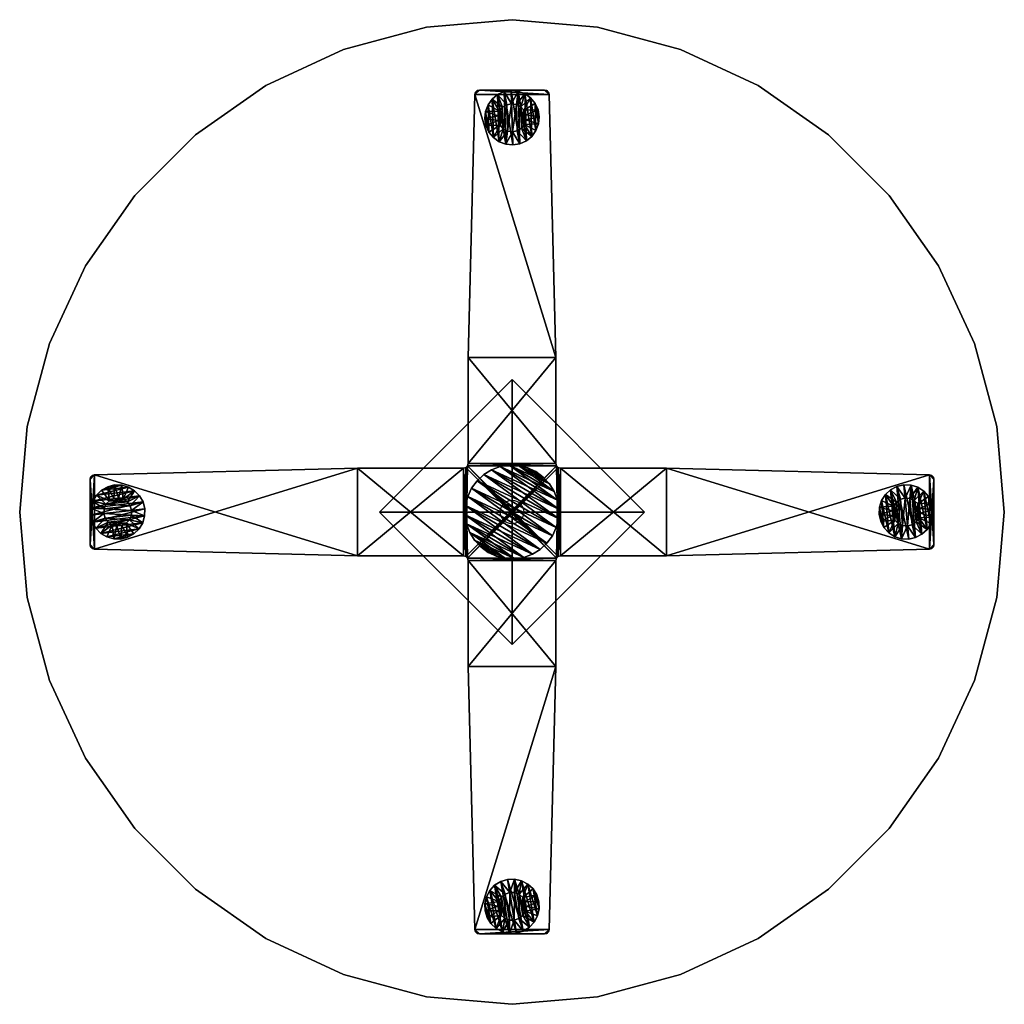
# Model space of a CAD drawing. Units: inches. Extents: x -21 to 21, y -21 to 21.
import ezdxf

# ---------------------------------------------------------------- set-up
doc = ezdxf.new("R2010")
doc.units = ezdxf.units.IN
doc.header["$MEASUREMENT"] = 0
doc.header["$PDMODE"] = 35
for name, color, linetype in [('AFUTL-3-BTSS', 4, 'Continuous'), ('AFUTL-3-EDPL', 19, 'Continuous'), ('AFUTL-3-GDPL', 19, 'Continuous'), ('AFUTL-3-LGSS', 4, 'Continuous'), ('AFUTL-3-TPLM', 15, 'Continuous')]:
    doc.layers.add(name, color=color, linetype=linetype)

msp = doc.modelspace()

# ---------------------------------------------------------------- linework, layer by layer
msp.add_point((0, 0))
at = {"layer": 'AFUTL-3-EDPL'}
for points in [[(0, 21, 29), (-3.647, 20.681, 29), (-3.647, 20.681, 27.75), (0, 21, 27.75)], [(3.647, 20.681, 29), (0, 21, 29), (0, 21, 27.75), (3.647, 20.681, 27.75)], [(-3.647, 20.681, 29), (-7.182, 19.734, 29), (-7.182, 19.734, 27.75), (-3.647, 20.681, 27.75)], [(7.182, 19.734, 29), (3.647, 20.681, 29), (3.647, 20.681, 27.75), (7.182, 19.734, 27.75)], [(-7.182, 19.734, 29), (-10.5, 18.187, 29), (-10.5, 18.187, 27.75), (-7.182, 19.734, 27.75)], [(10.5, 18.187, 29), (7.182, 19.734, 29), (7.182, 19.734, 27.75), (10.5, 18.187, 27.75)], [(-10.5, 18.187, 29), (-13.499, 16.087, 29), (-13.499, 16.087, 27.75), (-10.5, 18.187, 27.75)], [(13.499, 16.087, 29), (10.5, 18.187, 29), (10.5, 18.187, 27.75), (13.499, 16.087, 27.75)], [(-13.499, 16.087, 29), (-16.087, 13.499, 29), (-16.087, 13.499, 27.75), (-13.499, 16.087, 27.75)], [(16.087, 13.499, 29), (13.499, 16.087, 29), (13.499, 16.087, 27.75), (16.087, 13.499, 27.75)], [(-16.087, 13.499, 29), (-18.187, 10.5, 29), (-18.187, 10.5, 27.75), (-16.087, 13.499, 27.75)], [(18.187, 10.5, 29), (16.087, 13.499, 29), (16.087, 13.499, 27.75), (18.187, 10.5, 27.75)], [(-18.187, 10.5, 29), (-19.734, 7.182, 29), (-19.734, 7.182, 27.75), (-18.187, 10.5, 27.75)], [(19.734, 7.182, 29), (18.187, 10.5, 29), (18.187, 10.5, 27.75), (19.734, 7.182, 27.75)], [(-19.734, 7.182, 29), (-20.681, 3.647, 29), (-20.681, 3.647, 27.75), (-19.734, 7.182, 27.75)], [(20.681, 3.647, 29), (19.734, 7.182, 29), (19.734, 7.182, 27.75), (20.681, 3.647, 27.75)], [(-20.681, 3.647, 29), (-21, 0, 29), (-21, 0, 27.75), (-20.681, 3.647, 27.75)], [(21, 0, 29), (20.681, 3.647, 29), (20.681, 3.647, 27.75), (21, 0, 27.75)], [(-21, 0, 29), (-20.681, -3.647, 29), (-20.681, -3.647, 27.75), (-21, 0, 27.75)], [(20.681, -3.647, 29), (21, 0, 29), (21, 0, 27.75), (20.681, -3.647, 27.75)], [(-20.681, -3.647, 29), (-19.734, -7.182, 29), (-19.734, -7.182, 27.75), (-20.681, -3.647, 27.75)], [(19.734, -7.182, 29), (20.681, -3.647, 29), (20.681, -3.647, 27.75), (19.734, -7.182, 27.75)], [(-19.734, -7.182, 29), (-18.187, -10.5, 29), (-18.187, -10.5, 27.75), (-19.734, -7.182, 27.75)], [(18.187, -10.5, 29), (19.734, -7.182, 29), (19.734, -7.182, 27.75), (18.187, -10.5, 27.75)], [(-18.187, -10.5, 29), (-16.087, -13.499, 29), (-16.087, -13.499, 27.75), (-18.187, -10.5, 27.75)], [(16.087, -13.499, 29), (18.187, -10.5, 29), (18.187, -10.5, 27.75), (16.087, -13.499, 27.75)], [(-16.087, -13.499, 29), (-13.499, -16.087, 29), (-13.499, -16.087, 27.75), (-16.087, -13.499, 27.75)], [(13.499, -16.087, 29), (16.087, -13.499, 29), (16.087, -13.499, 27.75), (13.499, -16.087, 27.75)], [(-13.499, -16.087, 29), (-10.5, -18.187, 29), (-10.5, -18.187, 27.75), (-13.499, -16.087, 27.75)], [(10.5, -18.187, 29), (13.499, -16.087, 29), (13.499, -16.087, 27.75), (10.5, -18.187, 27.75)], [(-10.5, -18.187, 29), (-7.182, -19.734, 29), (-7.182, -19.734, 27.75), (-10.5, -18.187, 27.75)], [(7.182, -19.734, 29), (10.5, -18.187, 29), (10.5, -18.187, 27.75), (7.182, -19.734, 27.75)], [(-7.182, -19.734, 29), (-3.647, -20.681, 29), (-3.647, -20.681, 27.75), (-7.182, -19.734, 27.75)], [(3.647, -20.681, 29), (7.182, -19.734, 29), (7.182, -19.734, 27.75), (3.647, -20.681, 27.75)], [(-3.647, -20.681, 29), (0, -21, 29), (0, -21, 27.75), (-3.647, -20.681, 27.75)], [(0, -21, 29), (3.647, -20.681, 29), (3.647, -20.681, 27.75), (0, -21, 27.75)]]:
    msp.add_3dface(points, dxfattribs=at)
at = {"layer": 'AFUTL-3-TPLM', "invisible_edges": 10}
for points in [[(0, 21, 29), (-3.647, 20.681, 29), (0, 0, 29)], [(0, 21, 27.75), (-3.647, 20.681, 27.75), (0, 0, 27.75)], [(3.647, 20.681, 29), (0, 21, 29), (0, 0, 29)], [(3.647, 20.681, 27.75), (0, 21, 27.75), (0, 0, 27.75)], [(-3.647, 20.681, 29), (-7.182, 19.734, 29), (0, 0, 29)], [(-3.647, 20.681, 27.75), (-7.182, 19.734, 27.75), (0, 0, 27.75)], [(7.182, 19.734, 29), (3.647, 20.681, 29), (0, 0, 29)], [(7.182, 19.734, 27.75), (3.647, 20.681, 27.75), (0, 0, 27.75)], [(-7.182, 19.734, 29), (-10.5, 18.187, 29), (0, 0, 29)], [(-7.182, 19.734, 27.75), (-10.5, 18.187, 27.75), (0, 0, 27.75)], [(10.5, 18.187, 29), (7.182, 19.734, 29), (0, 0, 29)], [(10.5, 18.187, 27.75), (7.182, 19.734, 27.75), (0, 0, 27.75)], [(-10.5, 18.187, 29), (-13.499, 16.087, 29), (0, 0, 29)], [(-10.5, 18.187, 27.75), (-13.499, 16.087, 27.75), (0, 0, 27.75)], [(13.499, 16.087, 29), (10.5, 18.187, 29), (0, 0, 29)], [(13.499, 16.087, 27.75), (10.5, 18.187, 27.75), (0, 0, 27.75)], [(-13.499, 16.087, 29), (-16.087, 13.499, 29), (0, 0, 29)], [(-13.499, 16.087, 27.75), (-16.087, 13.499, 27.75), (0, 0, 27.75)], [(16.087, 13.499, 29), (13.499, 16.087, 29), (0, 0, 29)], [(16.087, 13.499, 27.75), (13.499, 16.087, 27.75), (0, 0, 27.75)], [(-16.087, 13.499, 29), (-18.187, 10.5, 29), (0, 0, 29)], [(-16.087, 13.499, 27.75), (-18.187, 10.5, 27.75), (0, 0, 27.75)], [(18.187, 10.5, 29), (16.087, 13.499, 29), (0, 0, 29)], [(18.187, 10.5, 27.75), (16.087, 13.499, 27.75), (0, 0, 27.75)], [(-18.187, 10.5, 29), (-19.734, 7.182, 29), (0, 0, 29)], [(-18.187, 10.5, 27.75), (-19.734, 7.182, 27.75), (0, 0, 27.75)], [(19.734, 7.182, 29), (18.187, 10.5, 29), (0, 0, 29)], [(19.734, 7.182, 27.75), (18.187, 10.5, 27.75), (0, 0, 27.75)], [(-19.734, 7.182, 29), (-20.681, 3.647, 29), (0, 0, 29)], [(-19.734, 7.182, 27.75), (-20.681, 3.647, 27.75), (0, 0, 27.75)], [(20.681, 3.647, 29), (19.734, 7.182, 29), (0, 0, 29)], [(20.681, 3.647, 27.75), (19.734, 7.182, 27.75), (0, 0, 27.75)], [(-20.681, 3.647, 29), (-21, 0, 29), (0, 0, 29)], [(-20.681, 3.647, 27.75), (-21, 0, 27.75), (0, 0, 27.75)], [(21, 0, 29), (20.681, 3.647, 29), (0, 0, 29)], [(21, 0, 27.75), (20.681, 3.647, 27.75), (0, 0, 27.75)], [(-21, 0, 29), (-20.681, -3.647, 29), (0, 0, 29)], [(-21, 0, 27.75), (-20.681, -3.647, 27.75), (0, 0, 27.75)], [(-20.681, -3.647, 29), (-19.734, -7.182, 29), (0, 0, 29)], [(-19.734, -7.182, 29), (-18.187, -10.5, 29), (0, 0, 29)], [(-18.187, -10.5, 29), (-16.087, -13.499, 29), (0, 0, 29)], [(-16.087, -13.499, 29), (-13.499, -16.087, 29), (0, 0, 29)], [(-13.499, -16.087, 29), (-10.5, -18.187, 29), (0, 0, 29)], [(-10.5, -18.187, 29), (-7.182, -19.734, 29), (0, 0, 29)], [(-7.182, -19.734, 29), (-3.647, -20.681, 29), (0, 0, 29)], [(-3.647, -20.681, 29), (0, -21, 29), (0, 0, 29)], [(0, -21, 29), (3.647, -20.681, 29), (0, 0, 29)], [(3.647, -20.681, 29), (7.182, -19.734, 29), (0, 0, 29)], [(7.182, -19.734, 29), (10.5, -18.187, 29), (0, 0, 29)], [(10.5, -18.187, 29), (13.499, -16.087, 29), (0, 0, 29)], [(13.499, -16.087, 29), (16.087, -13.499, 29), (0, 0, 29)], [(16.087, -13.499, 29), (18.187, -10.5, 29), (0, 0, 29)], [(18.187, -10.5, 29), (19.734, -7.182, 29), (0, 0, 29)], [(19.734, -7.182, 29), (20.681, -3.647, 29), (0, 0, 29)], [(20.681, -3.647, 29), (21, 0, 29), (0, 0, 29)], [(-20.681, -3.647, 27.75), (-19.734, -7.182, 27.75), (0, 0, 27.75)], [(-19.734, -7.182, 27.75), (-18.187, -10.5, 27.75), (0, 0, 27.75)], [(-18.187, -10.5, 27.75), (-16.087, -13.499, 27.75), (0, 0, 27.75)], [(-16.087, -13.499, 27.75), (-13.499, -16.087, 27.75), (0, 0, 27.75)], [(-13.499, -16.087, 27.75), (-10.5, -18.187, 27.75), (0, 0, 27.75)], [(-10.5, -18.187, 27.75), (-7.182, -19.734, 27.75), (0, 0, 27.75)], [(-7.182, -19.734, 27.75), (-3.647, -20.681, 27.75), (0, 0, 27.75)], [(-3.647, -20.681, 27.75), (0, -21, 27.75), (0, 0, 27.75)], [(0, -21, 27.75), (3.647, -20.681, 27.75), (0, 0, 27.75)], [(3.647, -20.681, 27.75), (7.182, -19.734, 27.75), (0, 0, 27.75)], [(7.182, -19.734, 27.75), (10.5, -18.187, 27.75), (0, 0, 27.75)], [(10.5, -18.187, 27.75), (13.499, -16.087, 27.75), (0, 0, 27.75)], [(13.499, -16.087, 27.75), (16.087, -13.499, 27.75), (0, 0, 27.75)], [(16.087, -13.499, 27.75), (18.187, -10.5, 27.75), (0, 0, 27.75)], [(18.187, -10.5, 27.75), (19.734, -7.182, 27.75), (0, 0, 27.75)], [(19.734, -7.182, 27.75), (20.681, -3.647, 27.75), (0, 0, 27.75)], [(20.681, -3.647, 27.75), (21, 0, 27.75), (0, 0, 27.75)]]:
    msp.add_3dface(points, dxfattribs=at)

# ---------------------------------------------------------------- meshes
at = {"layer": 'AFUTL-3-BTSS'}
mesh = msp.add_polyface(dxfattribs=at)
corners = [(0, -5.657, 28.005), (-5.657, 0, 28.005), (-5.657, 0, 27.847), (0, -5.657, 27.847), (0, 5.657, 28.005), (0, 5.657, 27.847), (5.657, 0, 28.005), (5.657, 0, 27.847)]
mesh.append_faces([[corners[k] for k in face] for face in [(3, 1, 2), (2, 4, 5), (5, 6, 7), (7, 0, 3), (7, 2, 5), (4, 0, 6)]], dxfattribs={"vtx0": -1})
mesh.append_faces([[corners[k] for k in face] for face in [(0, 1, 3), (1, 4, 2), (4, 6, 5), (6, 0, 7), (3, 2, 7), (1, 0, 4)]], dxfattribs={"vtx1": -1})
at = {"layer": 'AFUTL-3-GDPL'}
mesh = msp.add_polyface(dxfattribs=at)
corners = [(-0.187, 16.251, 0.472), (-0.266, 15.688, 0), (0.019, 16.221, 0.472), (0.036, 15.658, 0), (-0.549, 15.796, 0), (-0.37, 16.349, 0.472), (-0.795, 15.973, 0), (-0.509, 16.504, 0.472), (-0.987, 16.207, 0), (-1.112, 16.484, 0), (-0.586, 16.697, 0.472), (-1.161, 16.783, 0), (-0.592, 16.904, 0.472), (-1.131, 17.085, 0), (-0.527, 17.102, 0.472), (-1.023, 17.368, 0), (-0.846, 17.614, 0), (-0.399, 17.265, 0.472), (-0.612, 17.806, 0), (-0.222, 17.375, 0.472), (-0.335, 17.931, 0), (-0.019, 17.417, 0.472), (-0.036, 17.98, 0)]
mesh.append_faces([[corners[k] for k in face] for face in [(2, 1, 3), (4, 5, 6), (6, 7, 8), (9, 7, 10), (11, 12, 13), (13, 14, 15), (16, 14, 17), (18, 19, 20), (20, 21, 22), (10, 14, 12), (13, 9, 11)]], dxfattribs={"vtx0": -1})
mesh.append_faces([[corners[k] for k in face] for face in [(2, 21, 0), (0, 19, 5), (5, 17, 7), (7, 14, 10), (22, 3, 20), (20, 1, 18), (18, 4, 16), (16, 6, 15), (15, 8, 13)]], dxfattribs={"vtx0": -1, "vtx1": -1})
mesh.append_faces([[corners[k] for k in face] for face in [(4, 0, 5), (11, 10, 12), (18, 17, 19), (0, 21, 19), (5, 19, 17), (7, 17, 14), (20, 3, 1), (18, 1, 4), (16, 4, 6), (15, 6, 8), (13, 8, 9)]], dxfattribs={"vtx0": -1, "vtx2": -1})
mesh.append_faces([[corners[k] for k in face] for face in [(0, 1, 2), (1, 0, 4), (8, 7, 9), (9, 10, 11), (15, 14, 16), (16, 17, 18)]], dxfattribs={"vtx1": -1})
mesh.append_faces([[corners[k] for k in face] for face in [(6, 5, 7), (13, 12, 14), (20, 19, 21)]], dxfattribs={"vtx2": -1})
mesh = msp.add_polyface(dxfattribs=at)
corners = [(0.019, 16.221, 0.472), (0.036, 15.658, 0), (0.335, 15.707, 0), (-0.036, 17.98, 0), (-0.019, 17.417, 0.472), (0.266, 17.95, 0), (0.187, 17.387, 0.472), (0.549, 17.842, 0), (0.37, 17.289, 0.472), (0.795, 17.665, 0), (0.509, 17.134, 0.472), (0.987, 17.431, 0), (1.112, 17.154, 0), (0.586, 16.941, 0.472), (1.161, 16.855, 0), (0.592, 16.733, 0.472), (1.131, 16.553, 0), (0.527, 16.536, 0.472), (1.023, 16.27, 0), (0.846, 16.024, 0), (0.399, 16.373, 0.472), (0.612, 15.832, 0), (0.222, 16.263, 0.472)]
mesh.append_faces([[corners[k] for k in face] for face in [(5, 4, 6), (7, 8, 9), (9, 10, 11), (12, 10, 13), (14, 15, 16), (16, 17, 18), (19, 17, 20), (21, 22, 2), (13, 17, 15), (16, 12, 14)]], dxfattribs={"vtx0": -1})
mesh.append_faces([[corners[k] for k in face] for face in [(22, 6, 0), (6, 22, 8), (8, 20, 10), (10, 17, 13), (5, 2, 3), (2, 5, 21), (21, 7, 19), (19, 9, 18), (18, 11, 16)]], dxfattribs={"vtx0": -1, "vtx1": -1})
mesh.append_faces([[corners[k] for k in face] for face in [(7, 6, 8), (14, 13, 15), (21, 20, 22), (0, 6, 4), (8, 22, 20), (10, 20, 17), (3, 2, 1), (21, 5, 7), (19, 7, 9), (18, 9, 11), (16, 11, 12)]], dxfattribs={"vtx0": -1, "vtx2": -1})
mesh.append_faces([[corners[k] for k in face] for face in [(3, 4, 5), (5, 6, 7), (11, 10, 12), (12, 13, 14), (18, 17, 19), (19, 20, 21)]], dxfattribs={"vtx1": -1})
mesh.append_faces([[corners[k] for k in face] for face in [(0, 1, 2), (9, 8, 10), (16, 15, 17), (2, 22, 0)]], dxfattribs={"vtx2": -1})
mesh = msp.add_polyface(dxfattribs=at)
corners = [(-16.225, 0.069, 0.472), (-15.67, -0.169, 0), (-15.665, 0.134, 0), (-15.739, 0.428, 0), (-17.968, 0.169, 0), (-17.413, -0.069, 0.472), (-17.401, 0.138, 0.472), (-17.885, 0.461, 0), (-17.319, 0.329, 0.472), (-17.729, 0.721, 0), (-17.176, 0.48, 0.472), (-17.512, 0.932, 0), (-17.247, 1.08, 0), (-16.99, 0.573, 0.472), (-16.953, 1.154, 0), (-16.784, 0.597, 0.472), (-16.65, 1.149, 0), (-16.581, 0.549, 0.472), (-16.358, 1.066, 0), (-16.098, 0.91, 0), (-16.408, 0.435, 0.472), (-15.887, 0.693, 0), (-16.284, 0.268, 0.472), (-17.973, -0.134, 0)]
mesh.append_faces([[corners[k] for k in face] for face in [(0, 1, 2), (4, 5, 6), (7, 8, 9), (9, 10, 11), (12, 10, 13), (14, 15, 16), (16, 17, 18), (19, 17, 20), (21, 22, 3), (13, 17, 15), (16, 12, 14)]], dxfattribs={"vtx0": -1})
mesh.append_faces([[corners[k] for k in face] for face in [(22, 6, 0), (6, 22, 8), (8, 20, 10), (10, 17, 13), (4, 3, 23), (3, 4, 21), (21, 7, 19), (19, 9, 18), (18, 11, 16)]], dxfattribs={"vtx0": -1, "vtx1": -1})
mesh.append_faces([[corners[k] for k in face] for face in [(7, 6, 8), (14, 13, 15), (21, 20, 22), (0, 6, 5), (8, 22, 20), (10, 20, 17), (23, 3, 2), (21, 4, 7), (19, 7, 9), (18, 9, 11), (16, 11, 12)]], dxfattribs={"vtx0": -1, "vtx2": -1})
mesh.append_faces([[corners[k] for k in face] for face in [(4, 6, 7), (11, 10, 12), (12, 13, 14), (18, 17, 19), (19, 20, 21)]], dxfattribs={"vtx1": -1})
mesh.append_faces([[corners[k] for k in face] for face in [(0, 2, 3), (9, 8, 10), (16, 15, 17), (3, 22, 0)]], dxfattribs={"vtx2": -1})
mesh = msp.add_polyface(dxfattribs=at)
corners = [(16.664, -0.578, 0.472), (16.618, -1.144, 0), (16.871, -0.596, 0.472), (16.921, -1.157, 0), (17.217, -1.091, 0), (16.329, -1.053, 0), (16.476, -0.49, 0.472), (16.073, -0.89, 0), (16.329, -0.344, 0.472), (15.868, -0.667, 0), (15.728, -0.398, 0), (16.241, -0.155, 0.472), (15.662, -0.102, 0), (16.223, 0.052, 0.472), (17.976, 0.102, 0), (17.415, -0.052, 0.472), (17.963, -0.201, 0), (17.361, -0.253, 0.472), (17.872, -0.49, 0), (17.709, -0.746, 0), (17.242, -0.423, 0.472), (17.486, -0.951, 0), (17.072, -0.542, 0.472), (16.973, 0.578, 0.472), (16.766, 0.596, 0.472), (16.566, 0.542, 0.472), (16.395, 0.423, 0.472), (16.276, 0.253, 0.472), (17.162, 0.49, 0.472), (17.309, 0.344, 0.472), (17.397, 0.155, 0.472), (16.717, 1.157, 0), (16.421, 1.091, 0), (16.152, 0.951, 0), (15.929, 0.746, 0), (15.766, 0.49, 0), (15.675, 0.201, 0), (17.02, 1.144, 0), (17.309, 1.053, 0), (17.565, 0.89, 0), (17.77, 0.667, 0)]
mesh.append_faces([[corners[k] for k in face] for face in [(2, 1, 3), (5, 6, 7), (7, 8, 9), (10, 8, 11), (14, 15, 16), (16, 17, 18), (19, 17, 20), (21, 22, 4), (30, 17, 15), (36, 10, 12)]], dxfattribs={"vtx0": -1})
mesh.append_faces([[corners[k] for k in face] for face in [(22, 23, 2), (2, 24, 0), (0, 25, 6), (6, 26, 8), (8, 27, 11), (4, 37, 21), (21, 38, 19), (19, 39, 18), (18, 40, 16)]], dxfattribs={"vtx0": -1, "vtx1": -1})
mesh.append_faces([[corners[k] for k in face] for face in [(5, 0, 6), (12, 11, 13), (21, 20, 22), (28, 22, 20), (29, 20, 17), (31, 4, 3), (32, 3, 1), (33, 1, 5), (34, 5, 7), (35, 7, 9), (36, 9, 10)]], dxfattribs={"vtx0": -1, "vtx2": -1})
mesh.append_faces([[corners[k] for k in face] for face in [(0, 1, 2), (1, 0, 5), (9, 8, 10), (10, 11, 12), (18, 17, 19), (19, 20, 21)]], dxfattribs={"vtx1": -1})
mesh.append_faces([[corners[k] for k in face] for face in [(2, 3, 4), (7, 6, 8), (16, 15, 17), (4, 22, 2)]], dxfattribs={"vtx2": -1})
mesh = msp.add_polyface(dxfattribs=at)
corners = [(15.662, -0.102, 0), (16.223, 0.052, 0.472), (15.675, 0.201, 0), (16.276, 0.253, 0.472), (15.766, 0.49, 0), (15.929, 0.746, 0), (16.395, 0.423, 0.472), (16.152, 0.951, 0), (16.566, 0.542, 0.472), (16.421, 1.091, 0), (16.766, 0.596, 0.472), (16.717, 1.157, 0), (17.02, 1.144, 0), (16.973, 0.578, 0.472), (17.309, 1.053, 0), (17.162, 0.49, 0.472), (17.565, 0.89, 0), (17.309, 0.344, 0.472), (17.77, 0.667, 0), (17.91, 0.398, 0), (17.397, 0.155, 0.472), (17.976, 0.102, 0), (17.415, -0.052, 0.472), (16.871, -0.596, 0.472), (16.664, -0.578, 0.472), (16.476, -0.49, 0.472), (16.329, -0.344, 0.472), (16.241, -0.155, 0.472), (17.072, -0.542, 0.472), (17.242, -0.423, 0.472), (17.361, -0.253, 0.472), (17.217, -1.091, 0), (16.921, -1.157, 0), (16.618, -1.144, 0), (16.329, -1.053, 0), (16.073, -0.89, 0), (15.868, -0.667, 0), (17.486, -0.951, 0), (17.709, -0.746, 0), (17.872, -0.49, 0), (17.963, -0.201, 0)]
mesh.append_faces([[corners[k] for k in face] for face in [(0, 1, 2), (2, 3, 4), (5, 3, 6), (7, 8, 9), (9, 10, 11), (12, 10, 13), (14, 15, 16), (16, 17, 18), (19, 17, 20), (27, 3, 1), (40, 19, 21)]], dxfattribs={"vtx0": -1})
mesh.append_faces([[corners[k] for k in face] for face in [(13, 28, 15), (15, 29, 17), (17, 30, 20), (12, 31, 11), (11, 32, 9), (9, 33, 7), (7, 34, 5), (5, 35, 4), (4, 36, 2)]], dxfattribs={"vtx0": -1, "vtx1": -1})
mesh.append_faces([[corners[k] for k in face] for face in [(7, 6, 8), (14, 13, 15), (21, 20, 22), (23, 13, 10), (24, 10, 8), (25, 8, 6), (26, 6, 3), (37, 12, 14), (38, 14, 16), (39, 16, 18), (40, 18, 19)]], dxfattribs={"vtx0": -1, "vtx2": -1})
mesh.append_faces([[corners[k] for k in face] for face in [(4, 3, 5), (5, 6, 7), (11, 10, 12), (12, 13, 14), (18, 17, 19), (19, 20, 21)]], dxfattribs={"vtx1": -1})
mesh.append_faces([[corners[k] for k in face] for face in [(2, 1, 3), (9, 8, 10), (16, 15, 17)]], dxfattribs={"vtx2": -1})
mesh = msp.add_polyface(dxfattribs=at)
corners = [(-16.237, -0.138, 0.472), (-15.67, -0.169, 0), (-16.225, 0.069, 0.472), (-15.753, -0.461, 0), (-16.319, -0.329, 0.472), (-15.908, -0.721, 0), (-16.462, -0.48, 0.472), (-16.126, -0.932, 0), (-16.391, -1.08, 0), (-16.648, -0.573, 0.472), (-16.685, -1.154, 0), (-16.854, -0.597, 0.472), (-16.988, -1.149, 0), (-17.056, -0.549, 0.472), (-17.28, -1.066, 0), (-17.54, -0.91, 0), (-17.23, -0.435, 0.472), (-17.751, -0.693, 0), (-17.354, -0.268, 0.472), (-17.899, -0.428, 0), (-17.413, -0.069, 0.472), (-17.973, -0.134, 0), (-17.968, 0.169, 0), (-15.665, 0.134, 0)]
mesh.append_faces([[corners[k] for k in face] for face in [(3, 4, 5), (5, 6, 7), (8, 6, 9), (10, 11, 12), (12, 13, 14), (15, 13, 16), (17, 18, 19), (19, 20, 21), (9, 13, 11), (12, 8, 10)]], dxfattribs={"vtx0": -1})
mesh.append_faces([[corners[k] for k in face] for face in [(2, 20, 0), (0, 18, 4), (4, 16, 6), (6, 13, 9), (21, 23, 19), (19, 1, 17), (17, 3, 15), (15, 5, 14), (14, 7, 12)]], dxfattribs={"vtx0": -1, "vtx1": -1})
mesh.append_faces([[corners[k] for k in face] for face in [(3, 0, 4), (10, 9, 11), (17, 16, 18), (0, 20, 18), (4, 18, 16), (6, 16, 13), (19, 23, 1), (17, 1, 3), (15, 3, 5), (14, 5, 7), (12, 7, 8)]], dxfattribs={"vtx0": -1, "vtx2": -1})
mesh.append_faces([[corners[k] for k in face] for face in [(0, 1, 2), (1, 0, 3), (7, 6, 8), (8, 9, 10), (14, 13, 15), (15, 16, 17), (21, 20, 22)]], dxfattribs={"vtx1": -1})
mesh.append_faces([[corners[k] for k in face] for face in [(5, 4, 6), (12, 11, 13), (19, 18, 20)]], dxfattribs={"vtx2": -1})
mesh = msp.add_polyface(dxfattribs=at)
corners = [(-0.109, -17.407, 0.472), (-0.11, -17.975, 0), (0.099, -17.409, 0.472), (-0.406, -17.907, 0), (-0.303, -17.335, 0.472), (-0.674, -17.765, 0), (-0.461, -17.2, 0.472), (-0.896, -17.558, 0), (-1.056, -17.301, 0), (-0.564, -17.019, 0.472), (-1.145, -17.012, 0), (-0.598, -16.814, 0.472), (-1.156, -16.709, 0), (-0.561, -16.61, 0.472), (-1.088, -16.413, 0), (-0.946, -16.145, 0), (-0.455, -16.431, 0.472), (-0.74, -15.923, 0), (-0.295, -16.298, 0.472), (-0.483, -15.762, 0), (-0.099, -16.229, 0.472), (-0.193, -15.674, 0), (0.11, -15.663, 0), (0.193, -17.964, 0)]
mesh.append_faces([[corners[k] for k in face] for face in [(3, 4, 5), (5, 6, 7), (8, 6, 9), (10, 11, 12), (12, 13, 14), (15, 13, 16), (17, 18, 19), (19, 20, 21), (9, 13, 11), (12, 8, 10)]], dxfattribs={"vtx0": -1})
mesh.append_faces([[corners[k] for k in face] for face in [(2, 20, 0), (0, 18, 4), (4, 16, 6), (6, 13, 9), (21, 23, 19), (19, 1, 17), (17, 3, 15), (15, 5, 14), (14, 7, 12)]], dxfattribs={"vtx0": -1, "vtx1": -1})
mesh.append_faces([[corners[k] for k in face] for face in [(3, 0, 4), (10, 9, 11), (17, 16, 18), (0, 20, 18), (4, 18, 16), (6, 16, 13), (19, 23, 1), (17, 1, 3), (15, 3, 5), (14, 5, 7), (12, 7, 8)]], dxfattribs={"vtx0": -1, "vtx2": -1})
mesh.append_faces([[corners[k] for k in face] for face in [(0, 1, 2), (1, 0, 3), (7, 6, 8), (8, 9, 10), (14, 13, 15), (15, 16, 17), (21, 20, 22)]], dxfattribs={"vtx1": -1})
mesh.append_faces([[corners[k] for k in face] for face in [(5, 4, 6), (12, 11, 13), (19, 18, 20)]], dxfattribs={"vtx2": -1})
mesh = msp.add_polyface(dxfattribs=at)
corners = [(0.099, -17.409, 0.472), (-0.11, -17.975, 0), (0.193, -17.964, 0), (0.483, -17.875, 0), (0.11, -15.663, 0), (-0.099, -16.229, 0.472), (0.109, -16.23, 0.472), (0.406, -15.731, 0), (0.303, -16.303, 0.472), (0.674, -15.873, 0), (0.461, -16.438, 0.472), (0.896, -16.079, 0), (1.056, -16.336, 0), (0.564, -16.619, 0.472), (1.145, -16.626, 0), (0.598, -16.824, 0.472), (1.156, -16.929, 0), (0.561, -17.028, 0.472), (1.088, -17.225, 0), (0.946, -17.492, 0), (0.455, -17.207, 0.472), (0.74, -17.714, 0), (0.295, -17.339, 0.472), (-0.193, -15.674, 0)]
mesh.append_faces([[corners[k] for k in face] for face in [(0, 1, 2), (4, 5, 6), (7, 8, 9), (9, 10, 11), (12, 10, 13), (14, 15, 16), (16, 17, 18), (19, 17, 20), (21, 22, 3), (13, 17, 15), (16, 12, 14)]], dxfattribs={"vtx0": -1})
mesh.append_faces([[corners[k] for k in face] for face in [(22, 6, 0), (6, 22, 8), (8, 20, 10), (10, 17, 13), (4, 3, 23), (3, 4, 21), (21, 7, 19), (19, 9, 18), (18, 11, 16)]], dxfattribs={"vtx0": -1, "vtx1": -1})
mesh.append_faces([[corners[k] for k in face] for face in [(7, 6, 8), (14, 13, 15), (21, 20, 22), (0, 6, 5), (8, 22, 20), (10, 20, 17), (23, 3, 2), (21, 4, 7), (19, 7, 9), (18, 9, 11), (16, 11, 12)]], dxfattribs={"vtx0": -1, "vtx2": -1})
mesh.append_faces([[corners[k] for k in face] for face in [(4, 6, 7), (11, 10, 12), (12, 13, 14), (18, 17, 19), (19, 20, 21)]], dxfattribs={"vtx1": -1})
mesh.append_faces([[corners[k] for k in face] for face in [(0, 2, 3), (9, 8, 10), (16, 15, 17), (3, 22, 0)]], dxfattribs={"vtx2": -1})
at = {"layer": 'AFUTL-3-LGSS'}
mesh = msp.add_polyface(dxfattribs=at)
corners = [(-1.383, 18, 0.847), (-1.48, 17.974, 0.847), (-1.552, 17.905, 0.847), (-1.58, 17.808, 0.847), (-1.87, 6.594, 0.847), (-1.87, 2.067, 0.847), (-1.896, 1.969, 0.847), (-1.969, 1.896, 0.847), (-2.067, 1.87, 0.847), (-6.594, 1.87, 0.847), (-17.808, 1.58, 0.847), (-17.905, 1.552, 0.847), (-17.974, 1.48, 0.847), (-18, 1.383, 0.847), (-18, -1.383, 0.847), (-17.974, -1.48, 0.847), (-17.905, -1.552, 0.847), (-17.808, -1.58, 0.847), (-6.594, -1.87, 0.847), (-2.067, -1.87, 0.847), (-1.969, -1.896, 0.847), (-1.896, -1.969, 0.847), (-1.87, -2.067, 0.847), (-1.87, -6.594, 0.847), (-1.58, -17.808, 0.847), (-1.552, -17.905, 0.847), (-1.48, -17.974, 0.847), (-1.383, -18, 0.847), (1.383, -18, 0.847), (1.48, -17.974, 0.847), (1.552, -17.905, 0.847), (1.58, -17.808, 0.847), (1.87, -6.594, 0.847), (1.87, -2.067, 0.847), (1.896, -1.969, 0.847), (1.969, -1.896, 0.847), (2.067, -1.87, 0.847), (6.594, -1.87, 0.847), (17.808, -1.58, 0.847), (17.905, -1.552, 0.847), (17.974, -1.48, 0.847), (18, -1.383, 0.847), (18, 1.383, 0.847), (17.974, 1.48, 0.847), (17.905, 1.552, 0.847), (17.808, 1.58, 0.847), (6.594, 1.87, 0.847), (2.067, 1.87, 0.847), (1.969, 1.896, 0.847), (1.896, 1.969, 0.847), (1.87, 2.067, 0.847), (1.87, 6.594, 0.847), (1.58, 17.808, 0.847), (1.552, 17.905, 0.847), (1.48, 17.974, 0.847), (1.383, 18, 0.847), (-1.58, 17.808, 0.472), (-1.552, 17.905, 0.472), (-1.48, 17.974, 0.472), (-1.383, 18, 0.472), (1.383, 18, 0.472), (1.48, 17.974, 0.472), (1.552, 17.905, 0.472), (1.58, 17.808, 0.472), (1.87, 6.594, 0.472), (1.87, 2.067, 0.472), (1.896, 1.969, 0.472), (1.969, 1.896, 0.472), (2.067, 1.87, 0.472), (6.594, 1.87, 0.472), (17.808, 1.58, 0.472), (17.905, 1.552, 0.472), (17.974, 1.48, 0.472), (18, 1.383, 0.472), (18, -1.383, 0.472), (17.974, -1.48, 0.472), (17.905, -1.552, 0.472), (17.808, -1.58, 0.472), (6.594, -1.87, 0.472), (2.067, -1.87, 0.472), (1.969, -1.896, 0.472), (1.896, -1.969, 0.472), (1.87, -2.067, 0.472), (1.87, -6.594, 0.472), (1.58, -17.808, 0.472), (1.552, -17.905, 0.472), (1.48, -17.974, 0.472), (1.383, -18, 0.472), (-1.383, -18, 0.472), (-1.48, -17.974, 0.472), (-1.552, -17.905, 0.472), (-1.58, -17.808, 0.472), (-1.87, -6.594, 0.472), (-1.87, -2.067, 0.472), (-1.896, -1.969, 0.472), (-1.969, -1.896, 0.472), (-2.067, -1.87, 0.472), (-6.594, -1.87, 0.472), (-17.808, -1.58, 0.472), (-17.905, -1.552, 0.472), (-17.974, -1.48, 0.472), (-18, -1.383, 0.472), (-18, 1.383, 0.472), (-17.974, 1.48, 0.472), (-17.905, 1.552, 0.472), (-17.808, 1.58, 0.472), (-6.594, 1.87, 0.472), (-2.067, 1.87, 0.472), (-1.969, 1.896, 0.472), (-1.896, 1.969, 0.472), (-1.87, 2.067, 0.472), (-1.87, 6.594, 0.472)]
mesh.append_faces([[corners[k] for k in face] for face in [(12, 10, 11), (17, 15, 16), (41, 39, 40), (27, 25, 26), (31, 29, 30), (63, 61, 62), (73, 71, 72), (86, 84, 85), (100, 98, 99), (105, 103, 104), (1, 59, 58), (1, 57, 2), (2, 56, 3), (4, 110, 5), (6, 110, 109), (7, 109, 108), (8, 108, 107), (9, 105, 10), (10, 104, 11), (11, 103, 12), (13, 103, 102), (13, 101, 14), (15, 101, 100), (15, 99, 16), (16, 98, 17), (18, 96, 19), (20, 96, 95), (21, 95, 94), (22, 94, 93), (23, 91, 24), (24, 90, 25), (25, 89, 26), (27, 89, 88), (27, 87, 28), (29, 87, 86), (29, 85, 30), (30, 84, 31), (32, 82, 33), (34, 82, 81), (35, 81, 80), (36, 80, 79), (37, 77, 38), (38, 76, 39), (39, 75, 40), (41, 75, 74), (41, 73, 42), (43, 73, 72), (43, 71, 44), (44, 70, 45), (46, 68, 47), (48, 68, 67), (49, 67, 66), (50, 66, 65), (51, 63, 52), (52, 62, 53), (53, 61, 54), (55, 61, 60), (55, 59, 0)]], dxfattribs={"vtx0": -1})
mesh.append_faces([[corners[k] for k in face] for face in [(52, 3, 51), (51, 5, 50), (50, 6, 49), (20, 7, 19), (19, 8, 18), (18, 9, 17), (14, 10, 13), (13, 10, 12), (22, 33, 21), (48, 35, 47), (47, 36, 46), (46, 37, 45), (42, 38, 41), (33, 23, 32), (32, 24, 31), (57, 59, 56), (56, 64, 111), (111, 65, 110), (110, 65, 109), (80, 67, 79), (79, 68, 78), (78, 69, 77), (74, 70, 73), (109, 81, 108), (94, 82, 93), (93, 83, 92), (92, 83, 91), (88, 84, 87), (87, 84, 86), (108, 95, 107), (107, 96, 106), (106, 97, 105), (102, 98, 101), (101, 98, 100), (3, 111, 4), (8, 106, 9), (17, 97, 18), (22, 92, 23), (31, 83, 32), (36, 78, 37), (45, 69, 46), (50, 64, 51)]], dxfattribs={"vtx0": -1, "vtx1": -1})
mesh.append_faces([[corners[k] for k in face] for face in [(0, 3, 52), (49, 6, 20), (17, 10, 14), (21, 34, 48), (45, 38, 42), (31, 24, 27), (56, 59, 63), (109, 66, 80), (77, 70, 74), (108, 81, 94), (91, 84, 88), (105, 98, 102)]], dxfattribs={"vtx0": -1, "vtx1": -1, "vtx2": -1})
mesh.append_faces([[corners[k] for k in face] for face in [(0, 2, 3), (51, 3, 4), (51, 4, 5), (50, 5, 6), (49, 20, 21), (19, 7, 8), (18, 8, 9), (17, 9, 10), (21, 33, 34), (48, 34, 35), (47, 35, 36), (46, 36, 37), (45, 37, 38), (41, 38, 39), (32, 23, 24), (31, 27, 28), (42, 44, 45), (52, 54, 55), (52, 55, 0), (56, 63, 64), (63, 60, 61), (111, 64, 65), (109, 65, 66), (80, 66, 67), (79, 67, 68), (78, 68, 69), (77, 69, 70), (73, 70, 71), (74, 76, 77), (108, 94, 95), (93, 82, 83), (91, 83, 84), (88, 90, 91), (107, 95, 96), (106, 96, 97), (105, 97, 98)]], dxfattribs={"vtx0": -1, "vtx2": -1})
mesh.append_faces([[corners[k] for k in face] for face in [(1, 2, 0), (43, 44, 42), (53, 54, 52), (75, 76, 74), (89, 90, 88), (0, 59, 1), (56, 111, 3), (5, 110, 6), (6, 109, 7), (7, 108, 8), (107, 106, 8), (105, 104, 10), (12, 103, 13), (102, 101, 13), (14, 101, 15), (98, 97, 17), (19, 96, 20), (20, 95, 21), (21, 94, 22), (93, 92, 22), (91, 90, 24), (26, 89, 27), (88, 87, 27), (28, 87, 29), (84, 83, 31), (33, 82, 34), (34, 81, 35), (35, 80, 36), (79, 78, 36), (77, 76, 38), (40, 75, 41), (74, 73, 41), (42, 73, 43), (70, 69, 45), (47, 68, 48), (48, 67, 49), (49, 66, 50), (65, 64, 50), (63, 62, 52), (54, 61, 55), (60, 59, 55)]], dxfattribs={"vtx1": -1})
mesh.append_faces([[corners[k] for k in face] for face in [(6, 7, 20), (14, 15, 17), (22, 23, 33), (24, 25, 27), (28, 29, 31), (48, 49, 21), (59, 60, 63), (80, 81, 109), (81, 82, 94), (102, 103, 105), (111, 110, 4), (106, 105, 9), (97, 96, 18), (92, 91, 23), (83, 82, 32), (78, 77, 37), (69, 68, 46), (64, 63, 51)]], dxfattribs={"vtx1": -1, "vtx2": -1})
mesh.append_faces([[corners[k] for k in face] for face in [(57, 58, 59), (1, 58, 57), (2, 57, 56), (11, 104, 103), (15, 100, 99), (16, 99, 98), (25, 90, 89), (29, 86, 85), (30, 85, 84), (39, 76, 75), (43, 72, 71), (44, 71, 70), (53, 62, 61)]], dxfattribs={"vtx2": -1})
mesh = msp.add_polyface(dxfattribs=at)
corners = [(1.723, -1.015, 0.847), (1.888, -0.659, 0.847), (1.981, -0.278, 0.847), (1.997, 0.114, 0.847), (1.936, 0.501, 0.847), (1.801, 0.869, 0.847), (1.597, 1.204, 0.847), (1.332, 1.492, 0.847), (1.015, 1.723, 0.847), (0.659, 1.888, 0.847), (0.278, 1.981, 0.847), (-0.114, 1.997, 0.847), (-0.501, 1.936, 0.847), (-0.869, 1.801, 0.847), (-1.204, 1.597, 0.847), (-1.492, 1.332, 0.847), (-1.723, 1.015, 0.847), (-1.888, 0.659, 0.847), (-1.981, 0.278, 0.847), (-1.997, -0.114, 0.847), (-1.936, -0.501, 0.847), (-1.801, -0.869, 0.847), (-1.597, -1.204, 0.847), (-1.332, -1.492, 0.847), (-1.015, -1.723, 0.847), (-0.659, -1.888, 0.847), (-0.278, -1.981, 0.847), (0.114, -1.997, 0.847), (0.501, -1.936, 0.847), (0.869, -1.801, 0.847), (1.204, -1.597, 0.847), (1.492, -1.332, 0.847), (1.723, -1.015, 27.847), (1.492, -1.332, 27.847), (1.204, -1.597, 27.847), (0.869, -1.801, 27.847), (0.501, -1.936, 27.847), (0.114, -1.997, 27.847), (-0.278, -1.981, 27.847), (-0.659, -1.888, 27.847), (-1.015, -1.723, 27.847), (-1.332, -1.492, 27.847), (-1.597, -1.204, 27.847), (-1.801, -0.869, 27.847), (-1.936, -0.501, 27.847), (-1.997, -0.114, 27.847), (-1.981, 0.278, 27.847), (-1.888, 0.659, 27.847), (-1.723, 1.015, 27.847), (-1.492, 1.332, 27.847), (-1.204, 1.597, 27.847), (-0.869, 1.801, 27.847), (-0.501, 1.936, 27.847), (-0.114, 1.997, 27.847), (0.278, 1.981, 27.847), (0.659, 1.888, 27.847), (1.015, 1.723, 27.847), (1.332, 1.492, 27.847), (1.597, 1.204, 27.847), (1.801, 0.869, 27.847), (1.936, 0.501, 27.847), (1.997, 0.114, 27.847), (1.981, -0.278, 27.847), (1.888, -0.659, 27.847)]
mesh.append_faces([[corners[k] for k in face] for face in [(0, 63, 32), (31, 32, 33), (30, 33, 34), (29, 34, 35), (28, 35, 36), (27, 36, 37), (26, 37, 38), (25, 38, 39), (24, 39, 40), (23, 40, 41), (22, 41, 42), (21, 42, 43), (20, 43, 44), (19, 44, 45), (18, 45, 46), (17, 46, 47), (16, 47, 48), (15, 48, 49), (14, 49, 50), (13, 50, 51), (12, 51, 52), (11, 52, 53), (10, 53, 54), (9, 54, 55), (8, 55, 56), (7, 56, 57), (6, 57, 58), (5, 58, 59), (4, 59, 60), (3, 60, 61), (2, 61, 62), (1, 62, 63), (7, 9, 8), (23, 25, 24), (39, 41, 40), (55, 57, 56)]], dxfattribs={"vtx0": -1})
mesh.append_faces([[corners[k] for k in face] for face in [(31, 17, 0), (0, 16, 1), (1, 15, 2), (2, 14, 3), (3, 13, 4), (4, 12, 5), (5, 11, 6), (6, 10, 7), (17, 31, 18), (18, 30, 19), (19, 29, 20), (20, 28, 21), (21, 27, 22), (22, 26, 23), (63, 49, 32), (32, 48, 33), (33, 47, 34), (34, 46, 35), (35, 45, 36), (36, 44, 37), (37, 43, 38), (38, 42, 39), (49, 63, 50), (50, 62, 51), (51, 61, 52), (52, 60, 53), (53, 59, 54), (54, 58, 55)]], dxfattribs={"vtx0": -1, "vtx1": -1})
mesh.append_faces([[corners[k] for k in face] for face in [(0, 17, 16), (1, 16, 15), (2, 15, 14), (3, 14, 13), (4, 13, 12), (5, 12, 11), (6, 11, 10), (7, 10, 9), (18, 31, 30), (19, 30, 29), (20, 29, 28), (21, 28, 27), (22, 27, 26), (23, 26, 25), (32, 49, 48), (33, 48, 47), (34, 47, 46), (35, 46, 45), (36, 45, 44), (37, 44, 43), (38, 43, 42), (39, 42, 41), (50, 63, 62), (51, 62, 61), (52, 61, 60), (53, 60, 59), (54, 59, 58), (55, 58, 57)]], dxfattribs={"vtx0": -1, "vtx2": -1})
mesh.append_faces([[corners[k] for k in face] for face in [(1, 63, 0), (0, 32, 31), (31, 33, 30), (30, 34, 29), (29, 35, 28), (28, 36, 27), (27, 37, 26), (26, 38, 25), (25, 39, 24), (24, 40, 23), (23, 41, 22), (22, 42, 21), (21, 43, 20), (20, 44, 19), (19, 45, 18), (18, 46, 17), (17, 47, 16), (16, 48, 15), (15, 49, 14), (14, 50, 13), (13, 51, 12), (12, 52, 11), (11, 53, 10), (10, 54, 9), (9, 55, 8), (8, 56, 7), (7, 57, 6), (6, 58, 5), (5, 59, 4), (4, 60, 3), (3, 61, 2), (2, 62, 1)]], dxfattribs={"vtx1": -1})

doc.saveas('drawing.dxf')
